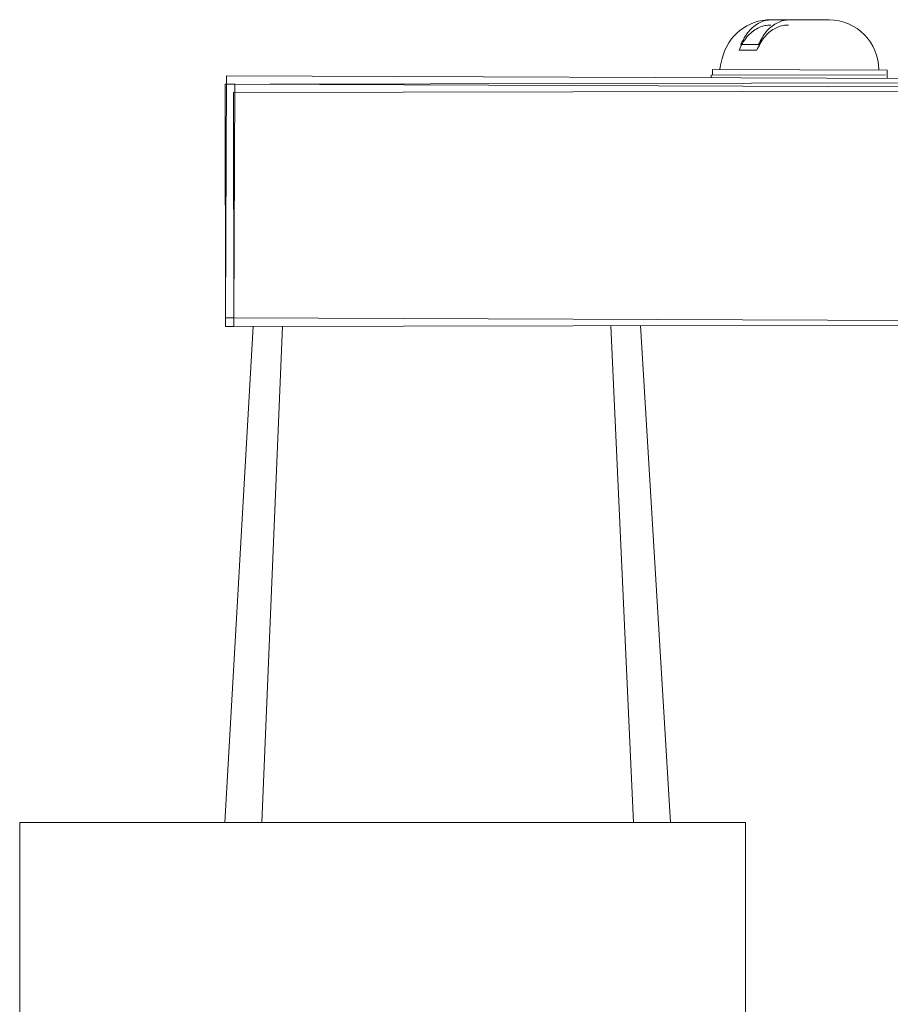
# Model space of a CAD drawing. Units: inches. Extents: x 0 to 21.8, y 0 to 16.8.
# Drawn here: x 18.4 to 18.5, y 3.5 to 3.7 of the extents above; entities that cross this region are included whole.
import ezdxf

# ---------------------------------------------------------------- set-up
doc = ezdxf.new("R2010")
doc.units = ezdxf.units.IN
doc.header["$MEASUREMENT"] = 0

msp = doc.modelspace()

# ---------------------------------------------------------------- linework, layer by layer
at = {"color": 7, "linetype": 'Continuous', "lineweight": 15}
for p, q in [((18.4983068297, 3.6680590329), (18.4985101, 3.6680582305)), ((18.5006314038, 3.6680498566), (18.4985101, 3.6680582305)), ((18.5006314038, 3.6680498566), (18.5053067752, 3.6680314005)), ((18.4967987181, 3.6650649628), (18.4946774143, 3.6650733367)), ((18.4965929184, 3.6644089462), (18.4944716019, 3.6644048962)), ((18.4326647371, 3.6321928748), (18.4327797076, 3.6613176479)), ((18.4327797076, 3.6613176479), (18.549528798, 3.6608567787)), ((18.5120948984, 3.6614385368), (18.4910949367, 3.661398444)), ((18.4910949367, 3.661398444), (18.4910955304, 3.6610874451)), ((18.4912831993, 3.6620867121), (18.4912804838, 3.6613987983)), ((18.5122830357, 3.6620038148), (18.4912831993, 3.6620867121)), ((18.5122790882, 3.6610038226), (18.5122830357, 3.6620038148)), ((18.4325969525, 3.660286759), (18.4337756549, 3.6602890093)), ((18.4326525573, 3.6311618121), (18.4325969525, 3.660286759)), ((18.4336647293, 3.6321889273), (18.4337757524, 3.6603137082)), ((18.4337757524, 3.6603137082), (18.5495248505, 3.6598567865)), ((18.4379929134, 3.6602970609), (18.5493467397, 3.6605096554)), ((18.4335988598, 3.65928867), (18.5493486489, 3.6595096573)), ((18.4336525555, 3.6311637212), (18.4335988598, 3.65928867)), ((18.4326647371, 3.6321928748), (18.433650598, 3.6321889831)), ((18.5194939355, 3.631850115), (18.4336647293, 3.6321889273)), ((18.4359689575, 3.6311681437), (18.4325762005, 3.5714727069)), ((18.4326525573, 3.6311618121), (18.4336525555, 3.6311637212)), ((18.519482274, 3.6313275857), (18.4336525555, 3.6311637212)), ((18.48258606, 3.6312571442), (18.4862129418, 3.5714727069)), ((18.4078822699, 3.5714727069), (18.4952322699, 3.5714727069)), ((18.4078822699, 3.4841227069), (18.4078822699, 3.5714727069)), ((18.4952322699, 3.5714727069), (18.4952322699, 3.4841227069))]:
    msp.add_line(p, q, dxfattribs=at)
at = {"color": 8, "linetype": 'Continuous', "lineweight": 0}
for p, q in [((18.439515826, 3.6311749153), (18.4370180453, 3.5714727069)), ((18.4790391915, 3.6312503725), (18.4817688187, 3.5714727069))]:
    msp.add_line(p, q, dxfattribs=at)
at = {"color": 7, "linetype": 'Continuous', "lineweight": 15, "flags": 128}
msp.add_lwpolyline([(18.4924367776, 3.66340815), (18.4922079882, 3.6625711131), (18.4921326241, 3.6620833589)], dxfattribs=at)
at = {"color": 7, "linetype": 'Continuous', "lineweight": 15}
for centre, radius, start, end in [((18.4982831448, 3.6620590797), 0.0060000000000002, 89.773825046, 167.0062332015), ((18.5052830903, 3.6620314472), 0.0060000000000037, 359.773825046, 89.773825046)]:
    msp.add_arc(centre, radius, start, end, dxfattribs=at)
for points, knots in [([(18.49851009998298, 3.668058230492823), (18.49828077413421, 3.668046159325785), (18.49755766855588, 3.668008096768647), (18.49637521891562, 3.66746990298254), (18.49530219265707, 3.666366713686791), (18.49484975532146, 3.665430106238048), (18.494677414334, 3.665073336714675)], [0, 0, 0, 0, 0.1506839116607507, 0.4751334298780164, 0.800069499438297, 0.9999999999999999, 0.9999999999999999, 0.9999999999999999, 0.9999999999999999]), ([(18.49828674035005, 3.667412185431801), (18.4980574891308, 3.667398771392226), (18.49733461887273, 3.667356474516856), (18.49615534152053, 3.666811364775855), (18.49508879465023, 3.665701910068694), (18.49464185044923, 3.664762668919207), (18.4944716018891, 3.664404896174942)], [0, 0, 0, 0, 0.1506839116607513, 0.4751334298780157, 0.8000694994382976, 0.9999999999999999, 0.9999999999999999, 0.9999999999999999, 0.9999999999999999]), ([(18.49659291836659, 3.664408946151803), (18.49686867175975, 3.664949299885846), (18.49742457818697, 3.666038628688983), (18.49868962849749, 3.667070864930653), (18.49973311093595, 3.667398394379429), (18.50031106597037, 3.667413671622822), (18.50040805682755, 3.66741623540866)], [0, 0, 0, 0, 0.3073692196285943, 0.6196425101644069, 0.9361694305324111, 1, 1, 1, 1]), ([(18.49679871814959, 3.665064962829391), (18.49707763147226, 3.665603692307116), (18.49763990817513, 3.666689746682635), (18.49891098222854, 3.667714556273485), (18.49995636499395, 3.668035968801223), (18.50053439958963, 3.668047860906466), (18.50063140379857, 3.668049856607537)], [0, 0, 0, 0, 0.3073692196285955, 0.6196425101644084, 0.936169430532412, 1, 1, 1, 1])]:
    msp.add_open_spline(points, degree=3, knots=knots, dxfattribs=at)

doc.saveas('drawing.dxf')
